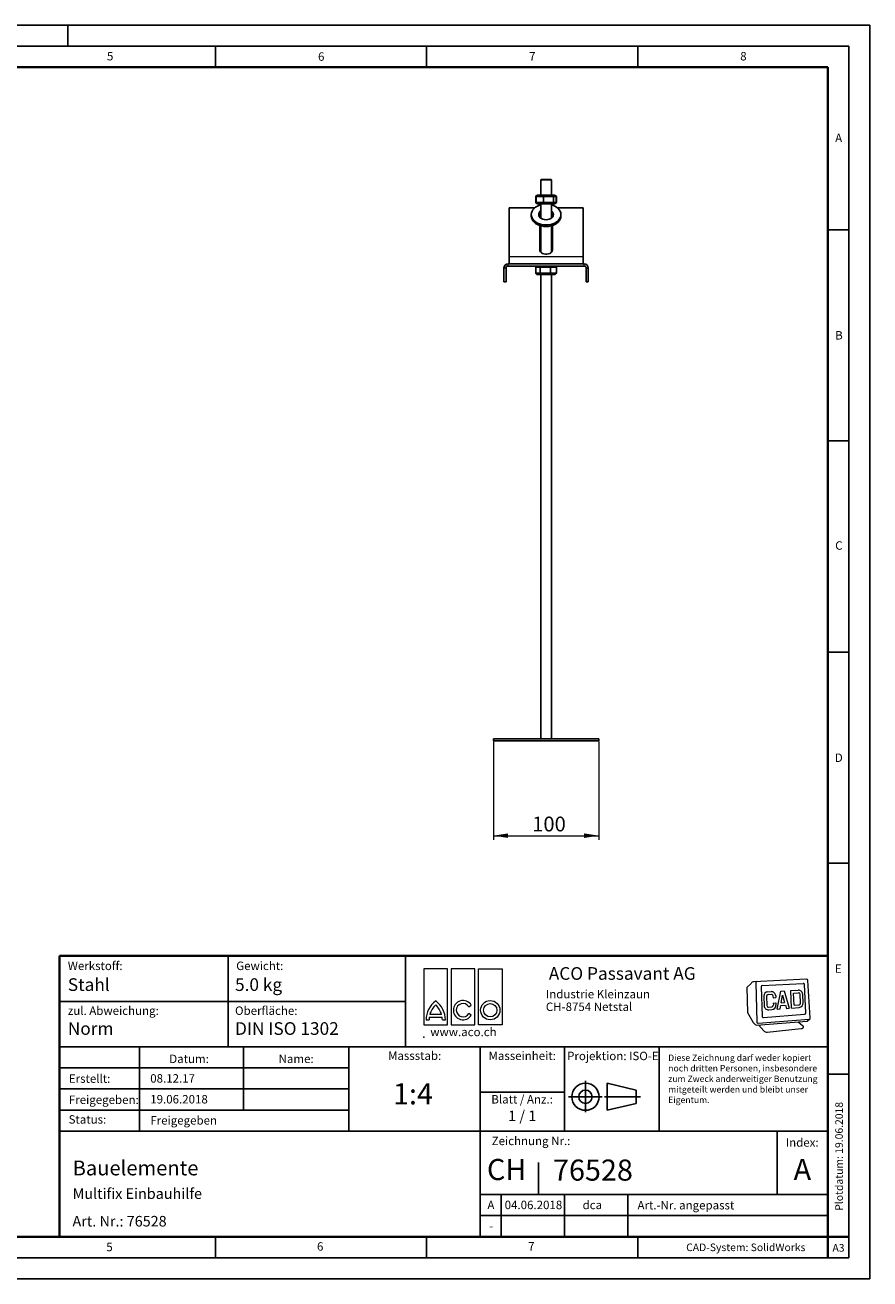
# Model space of a CAD drawing. Units: millimetres. Extents: x 0 to 420, y 0 to 297.
# Drawn here: x 220 to 420, y 0 to 297 of the extents above; entities that cross this region are included whole.
import ezdxf

# ---------------------------------------------------------------- set-up
doc = ezdxf.new("R2010")
doc.units = ezdxf.units.MM
doc.header["$PDSIZE"] = -1
doc.linetypes.add('CENTERX2', pattern=[20.32, 12.7, -2.54, 2.54, -2.54])
doc.layers.add('LINIEN-DICK', color=7, linetype='Continuous', lineweight=35)
doc.layers.add('LINIEN-NORMAL', color=7, linetype='Continuous', lineweight=25)
for name, color, linetype in [('LINIEN-DÜNN', 7, 'Continuous'), ('TEXT', 7, 'Continuous'), ('TEXT-DEUTSCH', 7, 'Continuous'), ('VORLAGE_TEXT', 7, 'Continuous')]:
    doc.layers.add(name, color=color, linetype=linetype)
doc.styles.add('SLDTEXTSTYLE0', font='TXT', dxfattribs={"width": 0.605})
doc.styles.add('SLDTEXTSTYLE2', font='TXT', dxfattribs={"width": 0.563})
doc.dimstyles.new('SLDDIMSTYLE0', dxfattribs={"dimtxt": 3.5, "dimasz": 3.5, "dimexe": 0, "dimexo": 0.0625, "dimgap": 0.875, "dimtad": 1, "dimlfac": 4, "dimrnd": 1e-09, "dimzin": 12, "dimdsep": 46, "dimtxsty": 'SLDTEXTSTYLE0', "dimsah": 1, "dimcen": 0.09, "dimadec": 0, "dimazin": 3, "dimtfac": 1, "dimtdec": 3, "dimtofl": 0, "dimtmove": 0, "dimatfit": 3, "dimfxl": 0, "dimfrac": 2, "dimtolj": 1, "dimtzin": 12, "dimarcsym": 0})

# ---------------------------------------------------------------- blocks, each defined once
blk = doc.blocks.new('SW_NOTE_0')
at = {"color": 0, "linetype": 'Continuous', "lineweight": 0, "char_height": 2, "attachment_point": 1, "style": 'SLDTEXTSTYLE0'}
for s, insert in [('Industrie Kleinzaun', (0, 2.58)), ('CH-8754 Netstal', (0, -0.42))]:
    blk.add_mtext(s, dxfattribs=dict(at, insert=insert))
blk = doc.blocks.new('ACO-Logo')
at = {"color": 179, "linetype": 'Continuous', "lineweight": 18}
for p, q in [((0, 16.17), (0, 2.94)), ((5.59, 16.17), (0, 16.17)), ((5.59, 2.94), (5.59, 16.17)), ((6.46, 16.17), (6.46, 2.94)), ((12.05, 16.17), (6.46, 16.17)), ((12.05, 2.94), (12.05, 16.17)), ((12.93, 2.94), (12.93, 16.17)), ((12.93, 16.17), (18.52, 16.17)), ((18.52, 16.17), (18.52, 2.94)), ((77.51, 12.77), (76.49, 11.76)), ((90.64, 13.74), (78.15, 13.15)), ((78.63, 12.88), (78.84, 3.65)), ((79.85, 11.93), (80.09, 4.98)), ((80.13, 12.24), (89.85, 12.76)), ((90.46, 5.79), (90.16, 12.47)), ((91.53, 4.63), (90.96, 13.46)), ((76.49, 11.76), (76.65, 5.87)), ((80.53, 9.73), (80.61, 7.48)), ((81.17, 9.75), (81.24, 7.5)), ((81.47, 10.76), (82.27, 10.81)), ((81.51, 10.13), (82.31, 10.17)), ((82.69, 9.82), (82.71, 9.37)), ((82.71, 9.35), (83.34, 9.39)), ((83.33, 9.84), (83.34, 9.39)), ((83.7, 6.67), (84.51, 10.93)), ((84.51, 10.93), (85.35, 10.97)), ((84.64, 8.19), (84.97, 9.97)), ((84.97, 9.97), (85.45, 8.24)), ((85.35, 10.97), (86.49, 6.88)), ((86.88, 11.07), (88.67, 11.16)), ((87.08, 6.93), (86.88, 11.07)), ((87.55, 10.46), (88.71, 10.53)), ((87.68, 7.61), (87.55, 10.46)), ((89.19, 8.08), (89.09, 10.18)), ((89.82, 8.11), (89.73, 10.21)), ((10.61, 7.22), (11.22, 7.57)), ((81.63, 7.15), (82.43, 7.21)), ((81.68, 6.51), (82.48, 6.58)), ((82.75, 8.08), (83.39, 8.12)), ((82.75, 8.08), (82.77, 7.58)), ((83.39, 8.12), (83.4, 7.61)), ((83.7, 6.67), (84.36, 6.72)), ((84.36, 6.72), (84.51, 7.54)), ((84.51, 7.54), (85.63, 7.61)), ((84.64, 8.19), (85.45, 8.24)), ((85.63, 7.61), (85.85, 6.83)), ((85.85, 6.83), (86.49, 6.88)), ((87.08, 6.93), (88.91, 7.07)), ((87.68, 7.61), (88.85, 7.7)), ((0.51, 4.09), (1.21, 4.09)), ((1.26, 4.73), (4.33, 4.73)), ((4.18, 5.43), (1.41, 5.43)), ((4.37, 4.09), (5.08, 4.09)), ((11.23, 5.26), (10.63, 5.62)), ((76.65, 5.87), (78.03, 3.52)), ((78.03, 3.52), (78.36, 3.14)), ((78.36, 3.14), (78.47, 3.02)), ((78.8, 2.89), (90.8, 3.85)), ((79.16, 3.36), (91.26, 4.31)), ((80.41, 4.7), (90.18, 5.48)), ((88.68, 3.68), (89.67, 2.79)), ((90.8, 3.85), (91.4, 4.35)), ((0, 2.94), (5.59, 2.94)), ((6.46, 2.94), (12.05, 2.94)), ((18.52, 2.94), (12.93, 2.94)), ((79.26, 2.93), (80.49, 1.53)), ((81.34, 1.2), (89.33, 2.05)), ((89.67, 2.79), (89.75, 2.72)), ((89.75, 2.72), (89.8, 2.67)), ((89.8, 2.67), (89.84, 2.6)), ((89.84, 2.6), (89.87, 2.52)), ((89.87, 2.52), (89.87, 2.31))]:
    blk.add_line(p, q, dxfattribs=at)
for radius in [2.28, 1.58]:
    blk.add_circle((15.72, 6.41), radius, dxfattribs=at)
for centre, radius, start, end in [((78.19, 12.35), 0.8, 92.6996, 148.2554), ((78.93, 12.89), 0.3, 92.6996, 181.273), ((80.15, 11.94), 0.3, 93.0418, 181.9349), ((89.86, 12.46), 0.3, 2.5148, 93.0418), ((90.66, 13.44), 0.3, 3.7249, 92.6996), ((81.53, 9.76), 1, 93.1134, 181.9415), ((81.53, 9.76), 0.363, 93.1134, 181.9415), ((82.33, 9.81), 1, 1.9415, 93.1134), ((82.33, 9.81), 0.363, 1.9415, 93.1134), ((88.73, 10.16), 1, 2.6542, 93.1134), ((88.73, 10.16), 0.363, 2.6542, 93.1134), ((6.13, 4.07), 5.62, 126.4236, 179.7474), ((6.13, 4.07), 4.91, 132.7321, 163.9341), ((-0.54, 4.07), 5.62, 0.2526, 53.5764), ((-0.54, 4.07), 4.91, 16.0659, 47.2679), ((9.26, 6.41), 2.28, 30.7309, 330), ((9.26, 6.41), 1.58, 31.0558, 330), ((81.61, 7.51), 1, 181.9415, 274.3987), ((81.61, 7.51), 0.363, 181.9415, 274.3987), ((82.4, 7.57), 0.363, 274.3987, 1.9415), ((82.4, 7.57), 1, 274.3987, 1.9415), ((88.83, 8.07), 0.363, 274.3987, 2.6542), ((88.83, 8.07), 1, 274.3987, 2.6542), ((6.13, 4.07), 4.91, 172.3058, 179.7113), ((-0.54, 4.07), 4.91, 0.2887, 7.6942), ((78.77, 3.29), 0.4, 221.0091, 274.5606), ((79.14, 3.65), 0.3, 181.273, 274.4996), ((80.39, 4.99), 0.3, 181.9349, 274.6063), ((90.16, 5.78), 0.3, 274.6063, 2.5148), ((91.23, 4.61), 0.3, 274.4996, 3.7249), ((81.24, 2.19), 1, 221.4087, 276.0561), ((89.05, 4.1), 2.08, 277.7635, 279.1918), ((89.32, 2.43), 0.379, 279.1918, 281.4992), ((89.13, 3.35), 1.32, 281.4992, 285.2551), ((88.05, 7.32), 5.43, 285.2551, 287.1087), ((89.48, 2.66), 0.555, 287.1087, 303.6901), ((89.69, 2.35), 0.188, 303.6901, 332.3803), ((89.77, 2.31), 0.0984, 332.3803, 4.9765)]:
    blk.add_arc(centre, radius, start, end, dxfattribs=at)
at = {"color": 7, "linetype": 'Continuous', "lineweight": 0}
blk.add_blockref('SW_NOTE_0', (28.89, 8.64), dxfattribs=at)
at = {"color": 7, "linetype": 'Continuous', "lineweight": 0, "attachment_point": 2, "style": 'SLDTEXTSTYLE0'}
for s, insert, char_height in [('ACO Passavant AG', (46.98, 16.61), 3), ('www.aco.ch', (9.37, 2.26), 2)]:
    blk.add_mtext(s, dxfattribs=dict(at, insert=insert, char_height=char_height))
blk = doc.blocks.new('SW_NOTE_1')
at = {"color": 0, "linetype": 'Continuous', "lineweight": 0, "char_height": 1.5, "attachment_point": 1, "style": 'SLDTEXTSTYLE0'}
for s, insert in [('Diese Zeichnung darf weder kopiert', (0, 1.93)), ('zum Zweck anderweitiger Benutzung', (0, -3.07)), ('noch dritten Personen, insbesondere', (0, -0.57)), ('mitgeteilt werden und bleibt unser', (0, -5.57)), ('Eigentum.', (0, -8.07))]:
    blk.add_mtext(s, dxfattribs=dict(at, insert=insert))
blk = doc.blocks.new('_D_4')
at = {"color": 7, "linetype": 'Continuous', "lineweight": 18}
for p, q in [((330.8, 127.33), (330.8, 103.99)), ((355.8, 127.33), (355.8, 103.99)), ((330.8, 104.99), (355.8, 104.99))]:
    blk.add_line(p, q, dxfattribs=at)
for points in [[(330.8, 104.99), (334.3, 104.46), (334.3, 105.53)], [(355.8, 104.99), (352.3, 105.53), (352.3, 104.46)]]:
    blk.add_solid(points, dxfattribs=at)
at = {"color": 7, "linetype": 'Continuous', "lineweight": 18, "insert": (340.01, 109.51), "char_height": 3.5, "attachment_point": 1, "style": 'SLDTEXTSTYLE0'}
blk.add_mtext('100', dxfattribs=at)

msp = doc.modelspace()

# ---------------------------------------------------------------- linework, layer by layer
at = {"color": 7, "linetype": 'Continuous', "lineweight": 25}
for p, q in [((342.1736, 260.4297), (342.0486, 260.3047)), ((342.0486, 260.3047), (342.0486, 256.6797)), ((344.5486, 260.3047), (342.0486, 260.3047)), ((342.1736, 260.4297), (344.4236, 260.4297)), ((344.5486, 260.3047), (344.4236, 260.4297)), ((344.5486, 256.6797), (344.5486, 260.3047)), ((340.8567, 256.3047), (340.8567, 255.0547)), ((340.9353, 256.3047), (340.9353, 255.0547)), ((341.2876, 256.6797), (341.3524, 256.6797)), ((341.3524, 256.6797), (342.7963, 256.6797)), ((342.6886, 256.3047), (342.6886, 255.0547)), ((342.7963, 256.6797), (344.7425, 256.6797)), ((344.7425, 256.6797), (345.2448, 256.6797)), ((345.0519, 256.3047), (345.0519, 255.0547)), ((345.2448, 256.6797), (345.3096, 256.6797)), ((345.6619, 256.3047), (345.6619, 255.0547)), ((345.7405, 256.3047), (345.7405, 255.0547)), ((340.5919, 253.6879), (334.5486, 253.6879)), ((334.5486, 253.6879), (334.5486, 242.1368)), ((341.3524, 254.6797), (341.2876, 254.6797)), ((342.7963, 254.6797), (341.3524, 254.6797)), ((342.0486, 254.6797), (342.0486, 251.2529)), ((344.7425, 254.6797), (342.7963, 254.6797)), ((344.5486, 251.2529), (344.5486, 254.6797)), ((345.2448, 254.6797), (344.7425, 254.6797)), ((345.3096, 254.6797), (345.2448, 254.6797)), ((352.0486, 253.6879), (346.0053, 253.6879)), ((352.0486, 242.1368), (352.0486, 253.6879)), ((339.7986, 252.1189), (339.7986, 251.7654)), ((341.7986, 251.7434), (341.7986, 251.4815)), ((341.7986, 249.5293), (341.7986, 243.7885)), ((344.7986, 251.4815), (344.7986, 251.7434)), ((344.7986, 243.7885), (344.7986, 249.5293)), ((346.7986, 251.7654), (346.7986, 252.1189)), ((342.0486, 249.4001), (341.7986, 249.4757)), ((342.0486, 249.4537), (342.0486, 243.2021)), ((344.7986, 249.4757), (344.5486, 249.4001)), ((344.5486, 243.2021), (344.5486, 249.4537)), ((334.5486, 240.4297), (334.5486, 242.1368)), ((352.0486, 242.1368), (352.0486, 240.4297)), ((333.2986, 239.4297), (333.2986, 236.1797)), ((333.7986, 239.4297), (333.7986, 236.1797)), ((334.2986, 240.4297), (334.5486, 240.4297)), ((334.2986, 239.9297), (352.2986, 239.9297)), ((352.0486, 240.4297), (334.5486, 240.4297)), ((340.8507, 239.5547), (340.8507, 238.3047)), ((342.1698, 237.9297), (341.2827, 237.9297)), ((341.9279, 239.5547), (341.9279, 238.3047)), ((342.0486, 237.9297), (342.0486, 127.9297)), ((344.1857, 237.9297), (342.1698, 237.9297)), ((345.3145, 237.9297), (344.1857, 237.9297)), ((344.3757, 239.5547), (344.3757, 238.3047)), ((344.5486, 127.9297), (344.5486, 237.9297)), ((345.7465, 239.5547), (345.7465, 238.3047)), ((352.0486, 240.4297), (352.2986, 240.4297)), ((352.7986, 236.1797), (352.7986, 239.4297)), ((353.2986, 236.1797), (353.2986, 239.4297)), ((333.2986, 236.1797), (333.7986, 236.1797)), ((353.2986, 236.1797), (352.7986, 236.1797)), ((330.7986, 127.9297), (355.7986, 127.9297)), ((330.7986, 127.9297), (330.7986, 127.4297)), ((355.7986, 127.9297), (355.7986, 127.4297)), ((330.7986, 127.4297), (355.7986, 127.4297))]:
    msp.add_line(p, q, dxfattribs=at)
at = {"color": 8, "linetype": 'Continuous', "lineweight": 18}
for p, q in [((340.9353, 256.3047), (340.8567, 256.3047)), ((342.6886, 256.3047), (340.9353, 256.3047)), ((345.0519, 256.3047), (342.6886, 256.3047)), ((345.6619, 256.3047), (345.0519, 256.3047)), ((345.7405, 256.3047), (345.6619, 256.3047)), ((340.8567, 255.0547), (340.9353, 255.0547)), ((340.9353, 255.0547), (342.6886, 255.0547)), ((342.6886, 255.0547), (345.0519, 255.0547)), ((345.0519, 255.0547), (345.6619, 255.0547)), ((345.6619, 255.0547), (345.7405, 255.0547)), ((352.0486, 242.1368), (334.5486, 242.1368)), ((333.7986, 239.4297), (333.2986, 239.4297)), ((334.2986, 239.9297), (334.2986, 240.4297)), ((341.9279, 239.5547), (340.8507, 239.5547)), ((340.8507, 238.3047), (341.9279, 238.3047)), ((344.3757, 239.5547), (341.9279, 239.5547)), ((341.9279, 238.3047), (344.3757, 238.3047)), ((345.7465, 239.5547), (344.3757, 239.5547)), ((344.3757, 238.3047), (345.7465, 238.3047)), ((352.2986, 239.9297), (352.2986, 240.4297)), ((352.7986, 239.4297), (353.2986, 239.4297))]:
    msp.add_line(p, q, dxfattribs=at)
at = {"color": 7, "linetype": 'Continuous', "lineweight": 25, "flags": 128}
for points in [[(343.2986, 249.644), (342.7511, 249.6745), (342.217, 249.7652), (341.7096, 249.9138), (341.2414, 250.1167), (340.8237, 250.3689), (340.467, 250.6642), (340.1801, 250.9953), (339.9699, 251.3541), (339.8417, 251.7318), (339.7986, 252.1189), (339.8417, 252.5061), (339.9699, 252.8837), (340.1801, 253.2425), (340.467, 253.5736), (340.8237, 253.8689), (341.2414, 254.1211), (341.7096, 254.324), (342.0486, 254.4306)], [(343.2986, 250.8815), (342.9092, 250.9125), (342.5393, 251.004), (342.2075, 251.1514), (341.9304, 251.3474), (341.7219, 251.582), (341.5925, 251.8436), (341.5486, 252.1189), (341.5925, 252.3943), (341.7219, 252.6558), (341.9304, 252.8904), (342.0486, 252.9849)], [(344.5486, 254.4306), (344.8876, 254.324), (345.3559, 254.1211), (345.7735, 253.8689), (346.1302, 253.5736), (346.4171, 253.2425), (346.6273, 252.8837), (346.7555, 252.5061), (346.7986, 252.1189), (346.7555, 251.7318), (346.6273, 251.3541), (346.4171, 250.9953), (346.1302, 250.6642), (345.7735, 250.3689), (345.3559, 250.1167), (344.8876, 249.9138), (344.3802, 249.7652), (343.8461, 249.6745), (343.2986, 249.644)], [(344.5486, 252.9849), (344.6668, 252.8904), (344.8753, 252.6558), (345.0047, 252.3943), (345.0486, 252.1189), (345.0047, 251.8436), (344.8753, 251.582), (344.6668, 251.3474), (344.3897, 251.1514), (344.0579, 251.004), (343.688, 250.9125), (343.2986, 250.8815)], [(343.2986, 249.2905), (342.7511, 249.3209), (342.217, 249.4116), (341.7096, 249.5602), (341.2414, 249.7631), (340.8237, 250.0154), (340.467, 250.3107), (340.1801, 250.6418), (339.9699, 251.0006), (339.8417, 251.3782), (339.7986, 251.7654)], [(346.7986, 251.7654), (346.7555, 251.3782), (346.6273, 251.0006), (346.4171, 250.6418), (346.1302, 250.3107), (345.7735, 250.0154), (345.3559, 249.7631), (344.8876, 249.5602), (344.3802, 249.4116), (343.8461, 249.3209), (343.2986, 249.2905)], [(341.7986, 243.7885), (341.8422, 243.5346), (341.9704, 243.2955), (342.1758, 243.0851), (342.4465, 242.9155), (342.7667, 242.7967), (343.1178, 242.7355), (343.4794, 242.7355), (343.8305, 242.7967), (344.1507, 242.9155), (344.4214, 243.0851), (344.6268, 243.2955), (344.755, 243.5346), (344.7986, 243.7885)]]:
    msp.add_lwpolyline(points, dxfattribs=at)
at = {"color": 7, "linetype": 'Continuous', "lineweight": 25}
for centre, radius, start, end in [((342.6886, 251.6706), 1.1544, 123.667795, 166.395409), ((343.9086, 251.6706), 1.1544, 13.604591, 56.332205), ((342.6723, 251.7173), 0.8741, 135.522999, 178.290062), ((342.6855, 251.354), 0.8903, 135.671522, 172.14058), ((343.9249, 251.7173), 0.8741, 1.709938, 44.477001), ((343.9117, 251.354), 0.8903, 7.85942, 44.328478), ((334.2986, 239.4297), 1, 90, 180), ((334.2986, 239.4297), 0.5, 90, 180), ((352.2986, 239.4297), 1, 0, 90), ((352.2986, 239.4297), 0.5, 0, 90)]:
    msp.add_arc(centre, radius, start, end, dxfattribs=at)
for centre, major_axis, ratio, start_param, end_param in [((341.2876, 256.3047), (0.4309, 0), 0.87021228, 1.57079633, 3.14159265), ((341.3524, 256.3047), (0.417, 0), 0.89917544, 1.57079633, 3.14159265), ((342.7963, 256.3047), (0, 0.375), 0.28703878, 0, 1.57079633), ((344.7425, 256.3047), (0, 0.375), 0.82509124, 4.71238898, 6.28318531), ((345.2448, 256.3047), (0.417, 0), 0.89917544, 0, 1.57079633), ((345.3096, 256.3047), (0.4309, 0), 0.87021228, 0, 1.57079633), ((341.2876, 255.0547), (0.4309, 0), 0.87021228, 3.14159265, 4.71238898), ((341.3524, 255.0547), (0.417, 0), 0.89917544, 3.14159265, 4.71238898), ((342.7963, 255.0547), (0, 0.375), 0.28703878, 1.57079633, 3.14159265), ((344.7425, 255.0547), (0, 0.375), 0.82509124, 3.14159265, 4.71238898), ((345.2448, 255.0547), (0.417, 0), 0.89917544, 4.71238898, 6.28318531), ((345.3096, 255.0547), (0.4309, 0), 0.87021228, 4.71238898, 6.28318531), ((341.2827, 239.5547), (0.432, 0), 0.86809908, 1.57079633, 3.14159265), ((341.2827, 238.3047), (0.432, 0), 0.86809908, 3.14159265, 4.71238898), ((342.1698, 239.5547), (0, 0.375), 0.64504935, 0, 1.57079633), ((342.1698, 238.3047), (0, 0.375), 0.64504935, 1.57079633, 3.14159265), ((344.1857, 239.5547), (0, 0.375), 0.50689289, 4.71238898, 6.28318531), ((344.1857, 238.3047), (0, 0.375), 0.50689289, 3.14159265, 4.71238898), ((345.3145, 239.5547), (0.432, 0), 0.86809908, 0, 1.57079633), ((345.3145, 238.3047), (0.432, 0), 0.86809908, 4.71238898, 6.28318531)]:
    msp.add_ellipse(centre, major_axis=major_axis, ratio=ratio, start_param=start_param, end_param=end_param, dxfattribs=at)
at = {"color": 7, "linetype": 'Continuous', "lineweight": 0}
msp.add_point((314.3511, 57.2427), dxfattribs=at)
at = {"layer": 'LINIEN-DICK'}
for p, q in [((410, 287), (20, 287)), ((410, 5), (410, 287)), ((228, 76.5), (228, 10)), ((228, 76.5), (410, 76.5)), ((20, 10), (415, 10))]:
    msp.add_line(p, q, dxfattribs=at)
at = {"layer": 'LINIEN-DÜNN'}
for p, q in [((0, 297), (420, 297)), ((230, 292), (230, 297)), ((420, 0), (420, 297)), ((15, 292), (415, 292)), ((265, 292), (265, 287)), ((315, 292), (315, 287)), ((365, 292), (365, 287)), ((415, 292), (415, 5)), ((410, 248.5), (415, 248.5)), ((410, 198.5), (415, 198.5)), ((410, 148.5), (415, 148.5)), ((410, 98.5), (415, 98.5)), ((268, 76.5), (268, 55)), ((228, 65.75), (310, 65.75)), ((228, 55), (410, 55)), ((410, 55), (228, 55)), ((247, 55), (247, 35)), ((271.6, 55), (271.6, 40)), ((347.6611, 35), (347.6611, 55)), ((370.0572, 55.012), (370.0572, 35)), ((228, 50), (296.6, 50)), ((410, 48.5), (415, 48.5)), ((296.6, 45), (228, 45)), ((357.7662, 46.372), (357.7662, 39.9353)), ((364.6059, 44.7376), (357.7662, 46.372)), ((364.6059, 44.7376), (364.6059, 41.5697)), ((347.6611, 44.2134), (327.6611, 44.2134)), ((228, 40), (296.6, 40)), ((357.7662, 39.9353), (364.6059, 41.5697)), ((398, 35), (398, 20)), ((341.4855, 20), (341.4855, 27.5647)), ((327.6611, 20), (410, 20)), ((332.6611, 20), (332.6611, 10)), ((347.6611, 20), (347.6611, 10)), ((362.6611, 20), (362.6611, 10)), ((410, 15), (327.6611, 15)), ((265, 10), (265, 5)), ((315, 10), (315, 5)), ((365, 10), (365, 5)), ((15, 5), (415, 5)), ((0, 0), (420, 0))]:
    msp.add_line(p, q, dxfattribs=at)
at = {"layer": 'LINIEN-DÜNN', "linetype": 'CENTERX2'}
for p, q in [((352.6175, 46.908), (352.6175, 39.4622)), ((348.624, 43.1537), (356.6109, 43.1537)), ((357.1289, 43.1537), (365.6255, 43.1537))]:
    msp.add_line(p, q, dxfattribs=at)
at = {"layer": 'LINIEN-DÜNN'}
for radius in [3.2183, 1.584]:
    msp.add_circle((352.6175, 43.1537), radius, dxfattribs=at)
at = {"layer": 'LINIEN-NORMAL'}
for p, q in [((310, 76.5), (310, 55)), ((410, 55), (228, 55)), ((296.6, 55), (296.6, 35)), ((327.6611, 10), (327.6611, 55)), ((228, 35), (410, 35))]:
    msp.add_line(p, q, dxfattribs=at)

# ---------------------------------------------------------------- block references
at = {"color": 7, "linetype": 'Continuous'}
msp.add_blockref('ACO-Logo', (314.3511, 57.2427), dxfattribs=at)
at = {"color": 7, "linetype": 'Continuous', "lineweight": 0}
msp.add_blockref('SW_NOTE_1', (372.2204, 51.2203), dxfattribs=at)

# ---------------------------------------------------------------- texts
at = {"layer": 'TEXT', "style": 'SLDTEXTSTYLE0'}
for s, insert, char_height, attachment_point in [('Stahl', (230, 71.2122), 3, 1), ('5.0 kg', (269.6126, 71.2122), 3, 1), ('Norm', (230, 60.8119), 3, 1), ('DIN ISO 1302', (269.6126, 60.8119), 3, 1), ('08.12.17', (249.5285, 48.4989), 2, 1), ('19.06.2018', (249.5285, 43.5603), 2, 1), ('Freigegeben', (249.5568, 38.5582), 2, 1), ('Bauelemente', (231.1476, 28.0308), 3.5, 1), ('76528', (344.9268, 28.2773), 5, 1), ('A', (403.9986, 28.4395), 5, 2), ('Multifix Einbauhilfe', (231.1476, 21.453), 2.5, 1), ('A', (330.2274, 18.5245), 2, 2), ('04.06.2018', (340.3044, 18.5246), 2, 2), ('dca', (354.2454, 18.5246), 2, 2), ('Art.-Nr. angepasst', (364.9469, 18.4594), 2, 1), ('Art. Nr.: 76528', (231.1132, 14.9211), 2.5, 1), ('-', (330.2608, 13.5245), 2, 2)]:
    msp.add_mtext(s, dxfattribs=dict(at, insert=insert, char_height=char_height, attachment_point=attachment_point))
at = {"layer": 'TEXT-DEUTSCH', "insert": (411.7953, 41.9186), "char_height": 1.8, "attachment_point": 3, "rotation": 90, "style": 'SLDTEXTSTYLE0'}
msp.add_mtext('Plotdatum: 19.06.2018', dxfattribs=at)
at = {"layer": 'VORLAGE_TEXT'}
for s, insert, char_height, attachment_point, style in [('5', (240.0418, 290.6369), 2, 2, 'SLDTEXTSTYLE0'), ('6', (290.0344, 290.5429), 2, 2, 'SLDTEXTSTYLE0'), ('7', (340.0216, 290.5954), 2, 2, 'SLDTEXTSTYLE0'), ('8', (390.0377, 290.6215), 2, 2, 'SLDTEXTSTYLE0'), ('A', (412.5951, 271.2798), 2, 2, 'SLDTEXTSTYLE0'), ('B', (412.6717, 224.5121), 2, 2, 'SLDTEXTSTYLE0'), ('C', (412.6491, 174.728), 2, 2, 'SLDTEXTSTYLE0'), ('D', (412.6234, 124.4518), 2, 2, 'SLDTEXTSTYLE0'), ('Werkstoff:', (230, 75.1611), 2, 1, 'SLDTEXTSTYLE0'), ('Gewicht:', (269.898, 75.1611), 2, 1, 'SLDTEXTSTYLE0'), ('E', (412.5161, 74.5096), 2, 2, 'SLDTEXTSTYLE0'), ('zul. Abweichung:', (230, 64.5423), 2, 1, 'SLDTEXTSTYLE0'), ('Oberfläche:', (269.6126, 64.5423), 2, 1, 'SLDTEXTSTYLE0'), ('Massstab:', (312.1625, 53.8816), 2, 2, 'SLDTEXTSTYLE0'), ('Masseinheit:', (337.6324, 53.8554), 2, 2, 'SLDTEXTSTYLE0'), ('Projektion: ISO-E', (348.2746, 53.8191), 2, 1, 'SLDTEXTSTYLE0'), ('Datum:', (254.0355, 53.1295), 2, 1, 'SLDTEXTSTYLE0'), ('Name:', (279.9349, 53.1361), 2, 1, 'SLDTEXTSTYLE0'), ('Erstellt:', (230.2614, 48.4499), 2, 1, 'SLDTEXTSTYLE0'), ('1:4', (311.7649, 46.349), 5, 2, 'SLDTEXTSTYLE0'), ('Freigegeben:', (230.2614, 43.4434), 2, 1, 'SLDTEXTSTYLE0'), ('Blatt / Anz.:', (337.6114, 43.5452), 2, 2, 'SLDTEXTSTYLE0'), ('Status:', (230.1851, 38.7794), 2, 1, 'SLDTEXTSTYLE0'), ('1 / 1', (337.6348, 39.8697), 2.5, 2, 'SLDTEXTSTYLE2'), ('Zeichnung Nr.:', (330.407, 33.6926), 2, 1, 'SLDTEXTSTYLE0'), ('Index:', (403.9553, 33.3249), 2, 2, 'SLDTEXTSTYLE0'), ('CH', (329.2896, 28.4139), 5, 1, 'SLDTEXTSTYLE0'), ('5', (239.875, 8.5638), 2, 2, 'SLDTEXTSTYLE0'), ('6', (289.7886, 8.6885), 2, 2, 'SLDTEXTSTYLE0'), ('7', (339.8003, 8.7205), 2, 2, 'SLDTEXTSTYLE0'), ('CAD-System: SolidWorks', (390.5946, 8.3847), 1.8, 2, 'SLDTEXTSTYLE0'), ('A3', (412.5579, 8.255), 1.8, 2, 'SLDTEXTSTYLE0')]:
    msp.add_mtext(s, dxfattribs=dict(at, insert=insert, char_height=char_height, attachment_point=attachment_point, style=style))

# ---------------------------------------------------------------- dimensions: what is measured, and where the dimension line sits
at = {"color": 7, "linetype": 'Continuous', "lineweight": 18}
dim = msp.add_linear_dim(base=(355.7986, 104.9935), p1=(330.7986, 127.4297), p2=(355.7986, 127.4297), dimstyle='SLDDIMSTYLE0', dxfattribs=at)
dim.commit()
dim.dimension.update_dxf_attribs({"geometry": '_D_4', "text_midpoint": (343.2986, 104.9935), "dimtype": 160})

doc.saveas('drawing.dxf')
